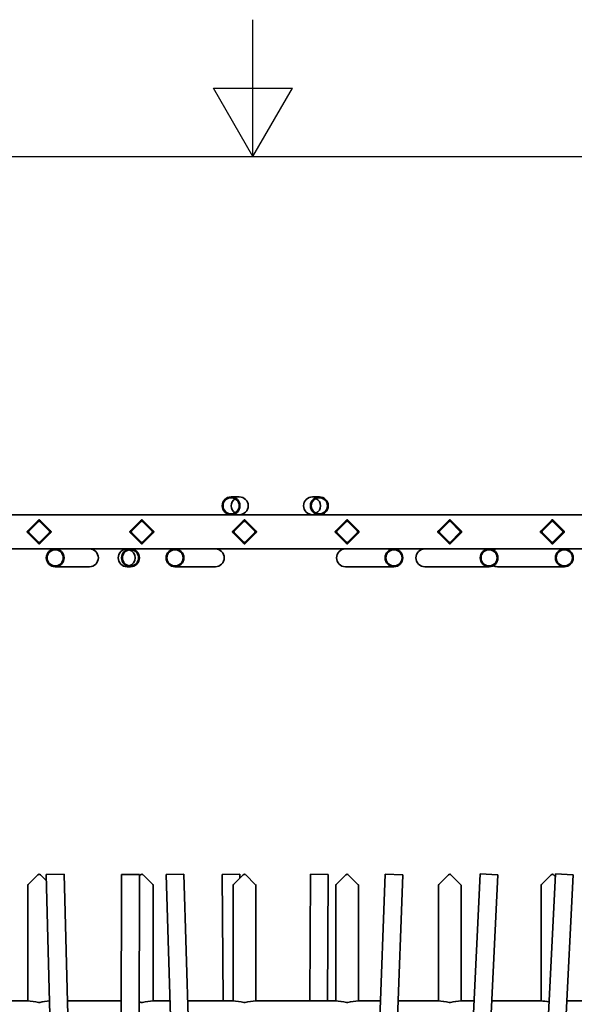
# Model space of a CAD drawing. Units: millimetres. Extents: x 0 to 8400, y 0 to 5940.
# Drawn here: x 3859 to 4670, y 4502 to 5940 of the extents above; entities that cross this region are included whole.
import ezdxf

# ---------------------------------------------------------------- set-up
doc = ezdxf.new("R2010")
doc.units = ezdxf.units.MM
doc.header["$LTSCALE"] = 20
doc.layers.add('Sketch Geometry(ISO)', color=7, linetype='Continuous', lineweight=25)
doc.layers.add('WT02', color=7, linetype='Continuous', lineweight=35)

# ---------------------------------------------------------------- blocks, each defined once
blk = doc.blocks.new('Borders Heras')
at = {"layer": 'Sketch Geometry(ISO)'}
for p, q in [((210, 287), (210, 297)), ((207.113, 292), (212.887, 292)), ((210, 287), (207.113, 292)), ((210, 287), (212.887, 292)), ((10, 287), (410, 287))]:
    blk.add_line(p, q, dxfattribs=at)

msp = doc.modelspace()

# ---------------------------------------------------------------- linework, layer by layer
at = {"layer": 'WT02'}
for p, q in [((4168, 5243.1), (4180, 5243.1)), ((4297, 5243.1), (4287, 5243.1)), ((4168, 5217.1), (3578, 5217.1)), ((3886.5, 5209), (3870.5, 5193.1)), ((3871.6, 5193.8), (3885.7, 5208)), ((3886.6, 5207.1), (3872.5, 5193)), ((3902.5, 5193), (3888.4, 5207.1)), ((3904.5, 5193.1), (3888.6, 5209)), ((3889.3, 5208), (3903.4, 5193.8)), ((4036.5, 5209), (4020.5, 5193.1)), ((4021.6, 5193.8), (4035.7, 5208)), ((4036.6, 5207.1), (4022.5, 5193)), ((4052.5, 5193), (4038.4, 5207.1)), ((4054.5, 5193.1), (4038.6, 5209)), ((4039.3, 5208), (4053.4, 5193.8)), ((4168, 5217.1), (4169.2, 5217.1)), ((4296, 5217.1), (4169.2, 5217.1)), ((4186.5, 5209), (4170.5, 5193.1)), ((4171.6, 5193.8), (4185.7, 5208)), ((4186.6, 5207.1), (4172.5, 5193)), ((4202.5, 5193), (4188.4, 5207.1)), ((4204.5, 5193.1), (4188.6, 5209)), ((4189.3, 5208), (4203.4, 5193.8)), ((4297, 5217.1), (4296, 5217.1)), ((4834.2, 5217.1), (4297, 5217.1)), ((4336.5, 5209), (4320.5, 5193.1)), ((4321.6, 5193.8), (4335.7, 5208)), ((4336.6, 5207.1), (4322.5, 5193)), ((4352.5, 5193), (4338.4, 5207.1)), ((4354.5, 5193.1), (4338.6, 5209)), ((4339.3, 5208), (4353.4, 5193.8)), ((4486.5, 5209), (4470.5, 5193.1)), ((4471.6, 5193.8), (4485.7, 5208)), ((4486.6, 5207.1), (4472.5, 5193)), ((4502.5, 5193), (4488.4, 5207.1)), ((4504.5, 5193.1), (4488.6, 5209)), ((4489.3, 5208), (4503.4, 5193.8)), ((4636.5, 5209), (4620.5, 5193.1)), ((4621.6, 5193.8), (4635.7, 5208)), ((4636.6, 5207.1), (4622.5, 5193)), ((4652.5, 5193), (4638.4, 5207.1)), ((4654.5, 5193.1), (4638.6, 5209)), ((4639.3, 5208), (4653.4, 5193.8)), ((3872.5, 5191.2), (3886.6, 5177)), ((3888.4, 5177), (3902.5, 5191.2)), ((4022.5, 5191.2), (4036.6, 5177)), ((4038.4, 5177), (4052.5, 5191.2)), ((4172.5, 5191.2), (4186.6, 5177)), ((4188.4, 5177), (4202.5, 5191.2)), ((4322.5, 5191.2), (4336.6, 5177)), ((4338.4, 5177), (4352.5, 5191.2)), ((4472.5, 5191.2), (4486.6, 5177)), ((4488.4, 5177), (4502.5, 5191.2)), ((4622.5, 5191.2), (4636.6, 5177)), ((4638.4, 5177), (4652.5, 5191.2)), ((3870.5, 5191), (3886.5, 5175.1)), ((3885.7, 5176.2), (3871.6, 5190.3)), ((3888.6, 5175.1), (3904.5, 5191)), ((3903.4, 5190.3), (3889.3, 5176.2)), ((4020.5, 5191), (4036.5, 5175.1)), ((4035.7, 5176.2), (4021.6, 5190.3)), ((4038.6, 5175.1), (4054.5, 5191)), ((4053.4, 5190.3), (4039.3, 5176.2)), ((4170.5, 5191), (4186.5, 5175.1)), ((4185.7, 5176.2), (4171.6, 5190.3)), ((4188.6, 5175.1), (4204.5, 5191)), ((4203.4, 5190.3), (4189.3, 5176.2)), ((4320.5, 5191), (4336.5, 5175.1)), ((4335.7, 5176.2), (4321.6, 5190.3)), ((4338.6, 5175.1), (4354.5, 5191)), ((4353.4, 5190.3), (4339.3, 5176.2)), ((4470.5, 5191), (4486.5, 5175.1)), ((4485.7, 5176.2), (4471.6, 5190.3)), ((4488.6, 5175.1), (4504.5, 5191)), ((4503.4, 5190.3), (4489.3, 5176.2)), ((4620.5, 5191), (4636.5, 5175.1)), ((4635.7, 5176.2), (4621.6, 5190.3)), ((4638.6, 5175.1), (4654.5, 5191)), ((4653.4, 5190.3), (4639.3, 5176.2)), ((3911, 5167.1), (3799, 5167.1)), ((3911, 5167.1), (3916, 5167.1)), ((4020.5, 5167.1), (3916, 5167.1)), ((4021, 5167.1), (4020.5, 5167.1)), ((4086, 5167.1), (4021, 5167.1)), ((4086, 5167.1), (4091.9, 5167.1)), ((4399, 5167.1), (4091.9, 5167.1)), ((4406, 5167.1), (4399, 5167.1)), ((4535.7, 5167.1), (4406, 5167.1)), ((4545, 5167.1), (4535.7, 5167.1)), ((4645.3, 5167.1), (4545, 5167.1)), ((4655, 5167.1), (4645.3, 5167.1)), ((4770.5, 5167.1), (4655, 5167.1)), ((3911, 5141.1), (3961, 5141.1)), ((4021, 5141.1), (4016, 5141.1)), ((4086, 5141.1), (4145, 5141.1)), ((4406, 5141.1), (4335.1, 5141.1)), ((4545, 5141.1), (4451.1, 5141.1)), ((4655, 5141.1), (4557.1, 5141.1)), ((3885.7, 4691.2), (3871.6, 4677.1)), ((3898.3, 4682.3), (3889.3, 4691.2)), ((3898, 4691.5), (3924, 4692.1)), ((3898, 4691.5), (3948, 2752.1)), ((3924, 4692.1), (3974, 2752.8)), ((4008, 4691.8), (4003, 2751.8)), ((4008, 4691.8), (4034, 4691.8)), ((4034, 4691.8), (4029, 2751.8)), ((4035.7, 4691.2), (4034, 4689.5)), ((4053.4, 4677.1), (4039.3, 4691.2)), ((4073, 4691.4), (4099, 4692.2)), ((4073, 4691.4), (4132, 2752.3)), ((4099, 4692.2), (4158, 2753.1)), ((4155, 4691.7), (4181, 4691.9)), ((4155, 4691.7), (4156.2, 4507)), ((4185.7, 4691.2), (4171.6, 4677.1)), ((4181, 4691.9), (4181, 4686.5)), ((4203.4, 4677.1), (4189.3, 4691.2)), ((4284, 4691.9), (4283.1, 4507)), ((4284, 4691.9), (4310, 4691.7)), ((4310, 4691.7), (4309.1, 4507)), ((4335.7, 4691.2), (4321.6, 4677.1)), ((4393, 4692.3), (4322.1, 2753.6)), ((4353.4, 4677.1), (4339.3, 4691.2)), ((4419, 4691.3), (4348.1, 2752.6)), ((4393, 4692.3), (4419, 4691.3)), ((4532, 4692.4), (4438.1, 2754.7)), ((4558, 4691.2), (4464.1, 2753.4)), ((4485.7, 4691.2), (4471.6, 4677.1)), ((4503.4, 4677.1), (4489.3, 4691.2)), ((4532, 4692.4), (4558, 4691.2)), ((4642, 4692.4), (4544.2, 2754.9)), ((4668, 4691.1), (4570.1, 2753.6)), ((4635.7, 4691.2), (4621.6, 4677.1)), ((4641.8, 4688.7), (4639.3, 4691.2)), ((4642, 4692.4), (4668, 4691.1)), ((3870.9, 4675.3), (3870.9, 4507)), ((4054.2, 4675.3), (4054.2, 4507)), ((4170.9, 4675.3), (4170.9, 4507)), ((4204.2, 4675.3), (4204.2, 4507)), ((4320.9, 4675.3), (4320.9, 4507)), ((4354.2, 4675.3), (4354.2, 4507)), ((4470.9, 4675.3), (4470.9, 4507)), ((4504.2, 4675.3), (4504.2, 4507)), ((4620.9, 4675.3), (4620.9, 4507)), ((3870.1, 4507), (3811.8, 4507)), ((4007.5, 4507), (3928.8, 4507)), ((4078.6, 4507), (4054.9, 4507)), ((4170.1, 4507), (4104.6, 4507)), ((4320.1, 4507), (4204.9, 4507)), ((4386.2, 4507), (4354.9, 4507)), ((4470.1, 4507), (4412.3, 4507)), ((4523, 4507), (4504.9, 4507)), ((4620.1, 4507), (4549.1, 4507)), ((4757.9, 4507), (4658.7, 4507))]:
    msp.add_line(p, q, dxfattribs=at)
for centre, radius, start, end in [((3887.5, 5206.2), 2.5, 45, 135), ((3887.5, 5206.2), 1.25, 45, 135), ((4037.5, 5206.2), 2.5, 45, 135), ((4037.5, 5206.2), 1.25, 45, 135), ((4187.5, 5206.2), 2.5, 45, 135), ((4187.5, 5206.2), 1.25, 45, 135), ((4337.5, 5206.2), 2.5, 45, 135), ((4337.5, 5206.2), 1.25, 45, 135), ((4487.5, 5206.2), 2.5, 45, 135), ((4487.5, 5206.2), 1.25, 45, 135), ((4637.5, 5206.2), 2.5, 45, 135), ((4637.5, 5206.2), 1.25, 45, 135), ((3873.4, 5192.1), 2.5, 135, 225), ((3873.4, 5192.1), 1.25, 135, 225), ((3901.7, 5192.1), 1.25, 315, 45), ((3901.7, 5192.1), 2.5, 315, 45), ((4023.4, 5192.1), 2.5, 135, 225), ((4023.4, 5192.1), 1.25, 135, 225), ((4051.7, 5192.1), 1.25, 315, 45), ((4051.7, 5192.1), 2.5, 315, 45), ((4173.4, 5192.1), 2.5, 135, 225), ((4173.4, 5192.1), 1.25, 135, 225), ((4201.7, 5192.1), 1.25, 315, 45), ((4201.7, 5192.1), 2.5, 315, 45), ((4323.4, 5192.1), 2.5, 135, 225), ((4323.4, 5192.1), 1.25, 135, 225), ((4351.7, 5192.1), 1.25, 315, 45), ((4351.7, 5192.1), 2.5, 315, 45), ((4473.4, 5192.1), 2.5, 135, 225), ((4473.4, 5192.1), 1.25, 135, 225), ((4501.7, 5192.1), 1.25, 315, 45), ((4501.7, 5192.1), 2.5, 315, 45), ((4623.4, 5192.1), 2.5, 135, 225), ((4623.4, 5192.1), 1.25, 135, 225), ((4651.7, 5192.1), 1.25, 315, 45), ((4651.7, 5192.1), 2.5, 315, 45), ((3887.5, 5177.9), 1.25, 225, 315), ((4037.5, 5177.9), 1.25, 225, 315), ((4187.5, 5177.9), 1.25, 225, 315), ((4337.5, 5177.9), 1.25, 225, 315), ((4487.5, 5177.9), 1.25, 225, 315), ((4637.5, 5177.9), 1.25, 225, 315), ((3887.5, 5177.9), 2.5, 225, 315), ((4037.5, 5177.9), 2.5, 225, 315), ((4187.5, 5177.9), 2.5, 225, 315), ((4337.5, 5177.9), 2.5, 225, 315), ((4487.5, 5177.9), 2.5, 225, 315), ((4637.5, 5177.9), 2.5, 225, 315), ((3887.5, 4689.5), 2.5, 45, 135), ((4037.5, 4689.5), 2.5, 45, 135), ((4187.5, 4689.5), 2.5, 45, 135), ((4337.5, 4689.5), 2.5, 45, 135), ((4487.5, 4689.5), 2.5, 45, 135), ((4637.5, 4689.5), 2.5, 45, 135), ((3873.4, 4675.3), 2.5, 135, 180), ((4051.7, 4675.3), 2.5, 0, 45), ((4173.4, 4675.3), 2.5, 135, 180), ((4201.7, 4675.3), 2.5, 0, 45), ((4323.4, 4675.3), 2.5, 135, 180), ((4351.7, 4675.3), 2.5, 0, 45), ((4473.4, 4675.3), 2.5, 135, 180), ((4501.7, 4675.3), 2.5, 0, 45), ((4623.4, 4675.3), 2.5, 135, 180), ((3869.5, 4442), 65, 74.8655, 89.065), ((3905.5, 4442), 65, 92.4439, 105.1345), ((4019.5, 4442), 65, 74.8655, 77.5158), ((4055.5, 4442), 65, 90.935, 105.1345), ((4169.5, 4442), 65, 74.8655, 89.065), ((4205.5, 4442), 65, 90.935, 105.1345), ((4319.5, 4442), 65, 74.8655, 89.065), ((4355.5, 4442), 65, 90.935, 105.1345), ((4469.5, 4442), 65, 74.8655, 89.065), ((4505.5, 4442), 65, 90.935, 105.1345), ((4619.5, 4442), 65, 78.3614, 89.065)]:
    msp.add_arc(centre, radius, start, end, dxfattribs=at)
for centre, major_axis, ratio in [((4168, 5230.1), (0, -13), 0.999981), ((4168, 5230.1), (0, -11.8), 0.999981), ((4297, 5230.1), (0, -13), 0.999987), ((4297, 5230.1), (0, -11.8), 0.999987), ((3911, 5154.1), (0, 13), 0.999668), ((3911, 5154.1), (0, 11.8), 0.999668), ((4021, 5154.1), (0, 13), 0.999997), ((4021, 5154.1), (0, 11.8), 0.999997), ((4086, 5154.1), (0, 13), 0.999538), ((4086, 5154.1), (0, 11.8), 0.999538), ((4406, 5154.1), (0, 13), 0.999331), ((4406, 5154.1), (0, 11.8), 0.999331), ((4545, 5154.1), (0, 13), 0.998828), ((4545, 5154.1), (0, 11.8), 0.998828), ((4655, 5154.1), (0, 13), 0.998727), ((4655, 5154.1), (0, 11.8), 0.998727)]:
    msp.add_ellipse(centre, major_axis=major_axis, ratio=ratio, dxfattribs=at)
for centre, major_axis, ratio, start_param, end_param in [((4180, 5230.1), (0, -11.8), 0.999981, 3.67752, 5.747258), ((4180, 5230.1), (0, 13), 0.999981, 3.141593, 6.283185), ((4287, 5230.1), (0, -13), 0.999987, 3.141593, 6.283185), ((4287, 5230.1), (0, 11.8), 0.999987, 3.581142, 5.843636), ((3961, 5154.1), (0, 13), 0.999668, 3.141593, 6.283185), ((4016, 5154.1), (0, -13), 0.999997, 3.141593, 6.283185), ((4016, 5154.1), (0, -11.8), 0.999997, 0.214405, 2.927188), ((4145, 5154.1), (0, 13), 0.999538, 3.141593, 6.283185), ((4335.1, 5154.1), (0, -13), 0.999331, 3.141593, 6.283185), ((4451.1, 5154.1), (0, -13), 0.998828, 3.141593, 6.283185), ((4557.1, 5154.1), (0, 13), 0.998727, 0, 0.485793), ((4557.1, 5154.1), (0, -13), 0.998727, 5.797393, 6.283185)]:
    msp.add_ellipse(centre, major_axis=major_axis, ratio=ratio, start_param=start_param, end_param=end_param, dxfattribs=at)
for points, knots in [([(3886.5, 5209), (3886.5, 5209), (3886.5, 5209), (3886.6, 5209.2), (3886.8, 5209.3), (3887.1, 5209.4), (3887.3, 5209.5), (3887.5, 5209.5), (3887.7, 5209.5), (3887.9, 5209.4), (3888.3, 5209.3), (3888.4, 5209.2), (3888.6, 5209), (3888.6, 5209), (3888.6, 5209)], [-0.1138773, -0.1138773, -0.1138773, -0.1138773, -0.1128619, -0.1128619, -0.056431, -0.056431, 0, 0, 0, 0.056431, 0.056431, 0.1128619, 0.1128619, 0.1138773, 0.1138773, 0.1138773, 0.1138773]), ([(4036.5, 5209), (4036.5, 5209), (4036.5, 5209), (4036.6, 5209.2), (4036.8, 5209.3), (4037.1, 5209.4), (4037.3, 5209.5), (4037.5, 5209.5), (4037.7, 5209.5), (4037.9, 5209.4), (4038.3, 5209.3), (4038.4, 5209.2), (4038.6, 5209), (4038.6, 5209), (4038.6, 5209)], [-0.1138773, -0.1138773, -0.1138773, -0.1138773, -0.1128619, -0.1128619, -0.056431, -0.056431, 0, 0, 0, 0.056431, 0.056431, 0.1128619, 0.1128619, 0.1138773, 0.1138773, 0.1138773, 0.1138773]), ([(4186.5, 5209), (4186.6, 5209.2), (4186.8, 5209.3), (4187.1, 5209.4), (4187.3, 5209.5), (4187.5, 5209.5), (4187.7, 5209.5), (4187.9, 5209.4), (4188.3, 5209.3), (4188.4, 5209.2), (4188.6, 5209), (4188.6, 5209), (4188.6, 5209)], [-0.1138833, -0.1138833, -0.1138833, -0.1138833, -0.0569416, -0.0569416, 0, 0, 0, 0.056431, 0.056431, 0.1128619, 0.1128619, 0.1138773, 0.1138773, 0.1138773, 0.1138773]), ([(4336.5, 5209), (4336.5, 5209), (4336.5, 5209), (4336.6, 5209.2), (4336.8, 5209.3), (4337.1, 5209.4), (4337.3, 5209.5), (4337.5, 5209.5), (4337.7, 5209.5), (4337.9, 5209.4), (4338.3, 5209.3), (4338.4, 5209.2), (4338.6, 5209), (4338.6, 5209), (4338.6, 5209)], [-0.1138773, -0.1138773, -0.1138773, -0.1138773, -0.1128619, -0.1128619, -0.056431, -0.056431, 0, 0, 0, 0.056431, 0.056431, 0.1128619, 0.1128619, 0.1138773, 0.1138773, 0.1138773, 0.1138773]), ([(4486.5, 5209), (4486.5, 5209), (4486.5, 5209), (4486.6, 5209.2), (4486.8, 5209.3), (4487.1, 5209.4), (4487.3, 5209.5), (4487.5, 5209.5), (4487.7, 5209.5), (4487.9, 5209.4), (4488.3, 5209.3), (4488.4, 5209.2), (4488.6, 5209), (4488.6, 5209), (4488.6, 5209)], [-0.1138773, -0.1138773, -0.1138773, -0.1138773, -0.1128619, -0.1128619, -0.056431, -0.056431, 0, 0, 0, 0.056431, 0.056431, 0.1128619, 0.1128619, 0.1138773, 0.1138773, 0.1138773, 0.1138773]), ([(4636.5, 5209), (4636.5, 5209), (4636.5, 5209), (4636.6, 5209.2), (4636.8, 5209.3), (4637.1, 5209.4), (4637.3, 5209.5), (4637.5, 5209.5), (4637.7, 5209.5), (4637.9, 5209.4), (4638.3, 5209.3), (4638.4, 5209.2), (4638.6, 5209), (4638.6, 5209), (4638.6, 5209)], [-0.1138773, -0.1138773, -0.1138773, -0.1138773, -0.1128619, -0.1128619, -0.056431, -0.056431, 0, 0, 0, 0.056431, 0.056431, 0.1128619, 0.1128619, 0.1138773, 0.1138773, 0.1138773, 0.1138773]), ([(3870.5, 5191), (3870.4, 5191.1), (3870.3, 5191.3), (3870.1, 5191.7), (3870.1, 5191.9), (3870.1, 5192.3), (3870.1, 5192.5), (3870.3, 5192.8), (3870.4, 5193), (3870.5, 5193.1)], [0.5650516, 0.5650516, 0.5650516, 0.5650516, 0.6215567, 0.6215567, 0.6780619, 0.6780619, 0.734567, 0.734567, 0.7910722, 0.7910722, 0.7910722, 0.7910722]), ([(3904.5, 5193.1), (3904.6, 5193), (3904.7, 5192.8), (3904.9, 5192.5), (3904.9, 5192.3), (3904.9, 5191.9), (3904.9, 5191.7), (3904.7, 5191.3), (3904.6, 5191.1), (3904.5, 5191)], [0.1130103, 0.1130103, 0.1130103, 0.1130103, 0.1695155, 0.1695155, 0.2260206, 0.2260206, 0.2825258, 0.2825258, 0.3390309, 0.3390309, 0.3390309, 0.3390309]), ([(4020.5, 5191), (4020.4, 5191.1), (4020.3, 5191.3), (4020.1, 5191.7), (4020.1, 5191.9), (4020.1, 5192.3), (4020.1, 5192.5), (4020.3, 5192.8), (4020.4, 5193), (4020.5, 5193.1)], [0.5650516, 0.5650516, 0.5650516, 0.5650516, 0.6215567, 0.6215567, 0.6780619, 0.6780619, 0.734567, 0.734567, 0.7910722, 0.7910722, 0.7910722, 0.7910722]), ([(4054.5, 5193.1), (4054.6, 5193), (4054.7, 5192.8), (4054.9, 5192.5), (4054.9, 5192.3), (4054.9, 5191.9), (4054.9, 5191.7), (4054.7, 5191.3), (4054.6, 5191.1), (4054.5, 5191)], [0.1130103, 0.1130103, 0.1130103, 0.1130103, 0.1695155, 0.1695155, 0.2260206, 0.2260206, 0.2825258, 0.2825258, 0.3390309, 0.3390309, 0.3390309, 0.3390309]), ([(4170.5, 5191), (4170.4, 5191.1), (4170.3, 5191.3), (4170.1, 5191.7), (4170.1, 5191.9), (4170.1, 5192.3), (4170.1, 5192.5), (4170.3, 5192.8), (4170.4, 5193), (4170.5, 5193.1)], [0.5650516, 0.5650516, 0.5650516, 0.5650516, 0.6215567, 0.6215567, 0.6780619, 0.6780619, 0.734567, 0.734567, 0.7910722, 0.7910722, 0.7910722, 0.7910722]), ([(4204.5, 5193.1), (4204.6, 5193), (4204.7, 5192.8), (4204.9, 5192.5), (4204.9, 5192.3), (4204.9, 5191.9), (4204.9, 5191.7), (4204.7, 5191.3), (4204.6, 5191.1), (4204.5, 5191)], [0.1130103, 0.1130103, 0.1130103, 0.1130103, 0.1695155, 0.1695155, 0.2260206, 0.2260206, 0.2825258, 0.2825258, 0.3390309, 0.3390309, 0.3390309, 0.3390309]), ([(4320.5, 5191), (4320.4, 5191.1), (4320.3, 5191.3), (4320.1, 5191.7), (4320.1, 5191.9), (4320.1, 5192.3), (4320.1, 5192.5), (4320.3, 5192.8), (4320.4, 5193), (4320.5, 5193.1)], [0.5650516, 0.5650516, 0.5650516, 0.5650516, 0.6215567, 0.6215567, 0.6780619, 0.6780619, 0.734567, 0.734567, 0.7910722, 0.7910722, 0.7910722, 0.7910722]), ([(4354.5, 5193.1), (4354.6, 5193), (4354.7, 5192.8), (4354.9, 5192.5), (4354.9, 5192.3), (4354.9, 5191.9), (4354.9, 5191.7), (4354.7, 5191.3), (4354.6, 5191.1), (4354.5, 5191)], [0.1130103, 0.1130103, 0.1130103, 0.1130103, 0.1695155, 0.1695155, 0.2260206, 0.2260206, 0.2825258, 0.2825258, 0.3390309, 0.3390309, 0.3390309, 0.3390309]), ([(4470.5, 5191), (4470.4, 5191.1), (4470.3, 5191.3), (4470.1, 5191.7), (4470.1, 5191.9), (4470.1, 5192.3), (4470.1, 5192.5), (4470.3, 5192.8), (4470.4, 5193), (4470.5, 5193.1)], [0.5650516, 0.5650516, 0.5650516, 0.5650516, 0.6215567, 0.6215567, 0.6780619, 0.6780619, 0.734567, 0.734567, 0.7910722, 0.7910722, 0.7910722, 0.7910722]), ([(4504.5, 5193.1), (4504.6, 5193), (4504.7, 5192.8), (4504.9, 5192.5), (4504.9, 5192.3), (4504.9, 5191.9), (4504.9, 5191.7), (4504.7, 5191.3), (4504.6, 5191.1), (4504.5, 5191)], [0.1130103, 0.1130103, 0.1130103, 0.1130103, 0.1695155, 0.1695155, 0.2260206, 0.2260206, 0.2825258, 0.2825258, 0.3390309, 0.3390309, 0.3390309, 0.3390309]), ([(4620.5, 5191), (4620.4, 5191.1), (4620.3, 5191.3), (4620.1, 5191.7), (4620.1, 5191.9), (4620.1, 5192.3), (4620.1, 5192.5), (4620.3, 5192.8), (4620.4, 5193), (4620.5, 5193.1)], [0.5650516, 0.5650516, 0.5650516, 0.5650516, 0.6215567, 0.6215567, 0.6780619, 0.6780619, 0.734567, 0.734567, 0.7910722, 0.7910722, 0.7910722, 0.7910722]), ([(4654.5, 5193.1), (4654.6, 5193), (4654.7, 5192.8), (4654.9, 5192.5), (4654.9, 5192.3), (4654.9, 5191.9), (4654.9, 5191.7), (4654.7, 5191.3), (4654.6, 5191.1), (4654.5, 5191)], [0.1130103, 0.1130103, 0.1130103, 0.1130103, 0.1695155, 0.1695155, 0.2260206, 0.2260206, 0.2825258, 0.2825258, 0.3390309, 0.3390309, 0.3390309, 0.3390309]), ([(3888.6, 5175.1), (3888.6, 5175.1), (3888.6, 5175.1), (3888.4, 5175), (3888.3, 5174.8), (3887.9, 5174.7), (3887.7, 5174.7), (3887.3, 5174.7), (3887.1, 5174.7), (3886.8, 5174.8), (3886.6, 5175), (3886.5, 5175.1), (3886.5, 5175.1), (3886.5, 5175.1)], [0.3452893, 0.3452893, 0.3452893, 0.3452893, 0.3463047, 0.3463047, 0.4027357, 0.4027357, 0.4591667, 0.4591667, 0.5155976, 0.5155976, 0.5720286, 0.5720286, 0.573044, 0.573044, 0.573044, 0.573044]), ([(4038.6, 5175.1), (4038.6, 5175.1), (4038.6, 5175.1), (4038.4, 5175), (4038.3, 5174.8), (4037.9, 5174.7), (4037.7, 5174.7), (4037.3, 5174.7), (4037.1, 5174.7), (4036.8, 5174.8), (4036.6, 5175), (4036.5, 5175.1), (4036.5, 5175.1), (4036.5, 5175.1)], [0.3452893, 0.3452893, 0.3452893, 0.3452893, 0.3463047, 0.3463047, 0.4027357, 0.4027357, 0.4591667, 0.4591667, 0.5155976, 0.5155976, 0.5720286, 0.5720286, 0.573044, 0.573044, 0.573044, 0.573044]), ([(4188.6, 5175.1), (4188.6, 5175.1), (4188.6, 5175.1), (4188.4, 5175), (4188.3, 5174.8), (4187.9, 5174.7), (4187.7, 5174.7), (4187.3, 5174.7), (4187.1, 5174.7), (4186.8, 5174.9), (4186.6, 5175), (4186.5, 5175.1)], [0.3452893, 0.3452893, 0.3452893, 0.3452893, 0.3463047, 0.3463047, 0.4027357, 0.4027357, 0.4591667, 0.4591667, 0.5161083, 0.5161083, 0.5730499, 0.5730499, 0.5730499, 0.5730499]), ([(4338.6, 5175.1), (4338.6, 5175.1), (4338.6, 5175.1), (4338.4, 5175), (4338.3, 5174.8), (4337.9, 5174.7), (4337.7, 5174.7), (4337.3, 5174.7), (4337.1, 5174.7), (4336.8, 5174.8), (4336.6, 5175), (4336.5, 5175.1), (4336.5, 5175.1), (4336.5, 5175.1)], [0.3452893, 0.3452893, 0.3452893, 0.3452893, 0.3463047, 0.3463047, 0.4027357, 0.4027357, 0.4591667, 0.4591667, 0.5155976, 0.5155976, 0.5720286, 0.5720286, 0.573044, 0.573044, 0.573044, 0.573044]), ([(4488.6, 5175.1), (4488.6, 5175.1), (4488.6, 5175.1), (4488.4, 5175), (4488.3, 5174.8), (4487.9, 5174.7), (4487.7, 5174.7), (4487.3, 5174.7), (4487.1, 5174.7), (4486.8, 5174.8), (4486.6, 5175), (4486.5, 5175.1), (4486.5, 5175.1), (4486.5, 5175.1)], [0.3452893, 0.3452893, 0.3452893, 0.3452893, 0.3463047, 0.3463047, 0.4027357, 0.4027357, 0.4591667, 0.4591667, 0.5155976, 0.5155976, 0.5720286, 0.5720286, 0.573044, 0.573044, 0.573044, 0.573044]), ([(4638.6, 5175.1), (4638.6, 5175.1), (4638.6, 5175.1), (4638.4, 5175), (4638.3, 5174.8), (4637.9, 5174.7), (4637.7, 5174.7), (4637.3, 5174.7), (4637.1, 5174.7), (4636.8, 5174.8), (4636.6, 5175), (4636.5, 5175.1), (4636.5, 5175.1), (4636.5, 5175.1)], [0.3452893, 0.3452893, 0.3452893, 0.3452893, 0.3463047, 0.3463047, 0.4027357, 0.4027357, 0.4591667, 0.4591667, 0.5155976, 0.5155976, 0.5720286, 0.5720286, 0.573044, 0.573044, 0.573044, 0.573044]), ([(3870.5, 4507), (3870.4, 4507), (3870.3, 4507), (3870.1, 4507), (3870.1, 4507), (3870.1, 4507)], [0.5650516, 0.5650516, 0.5650516, 0.5650516, 0.6215567, 0.6215567, 0.6780619, 0.6780619, 0.6780619, 0.6780619]), ([(3888.6, 4504.8), (3888.6, 4504.8), (3888.6, 4504.8), (3888.4, 4504.7), (3888.3, 4504.7), (3887.9, 4504.6), (3887.7, 4504.6), (3887.3, 4504.6), (3887.1, 4504.6), (3886.8, 4504.7), (3886.6, 4504.7), (3886.5, 4504.8), (3886.5, 4504.8), (3886.5, 4504.8)], [0.3452893, 0.3452893, 0.3452893, 0.3452893, 0.3463047, 0.3463047, 0.4027357, 0.4027357, 0.4591667, 0.4591667, 0.5155976, 0.5155976, 0.5720286, 0.5720286, 0.573044, 0.573044, 0.573044, 0.573044]), ([(4038.6, 4504.8), (4038.6, 4504.8), (4038.6, 4504.8), (4038.4, 4504.7), (4038.3, 4504.7), (4037.9, 4504.6), (4037.7, 4504.6), (4037.3, 4504.6), (4037.1, 4504.6), (4036.8, 4504.7), (4036.6, 4504.7), (4036.5, 4504.8), (4036.5, 4504.8), (4036.5, 4504.8)], [0.3452893, 0.3452893, 0.3452893, 0.3452893, 0.3463047, 0.3463047, 0.4027357, 0.4027357, 0.4591667, 0.4591667, 0.5155976, 0.5155976, 0.5720286, 0.5720286, 0.573044, 0.573044, 0.573044, 0.573044]), ([(4054.9, 4507), (4054.9, 4507), (4054.9, 4507), (4054.7, 4507), (4054.6, 4507), (4054.5, 4507)], [0.2260206, 0.2260206, 0.2260206, 0.2260206, 0.2825258, 0.2825258, 0.3390309, 0.3390309, 0.3390309, 0.3390309]), ([(4170.5, 4507), (4170.4, 4507), (4170.3, 4507), (4170.1, 4507), (4170.1, 4507), (4170.1, 4507)], [0.5650516, 0.5650516, 0.5650516, 0.5650516, 0.6215567, 0.6215567, 0.6780619, 0.6780619, 0.6780619, 0.6780619]), ([(4188.6, 4504.8), (4188.6, 4504.8), (4188.6, 4504.8), (4188.4, 4504.7), (4188.3, 4504.7), (4187.9, 4504.6), (4187.7, 4504.6), (4187.3, 4504.6), (4187.1, 4504.6), (4186.8, 4504.7), (4186.6, 4504.7), (4186.5, 4504.8)], [0.3452893, 0.3452893, 0.3452893, 0.3452893, 0.3463047, 0.3463047, 0.4027357, 0.4027357, 0.4591667, 0.4591667, 0.5161083, 0.5161083, 0.5730499, 0.5730499, 0.5730499, 0.5730499]), ([(4204.9, 4507), (4204.9, 4507), (4204.9, 4507), (4204.7, 4507), (4204.6, 4507), (4204.5, 4507)], [0.2260206, 0.2260206, 0.2260206, 0.2260206, 0.2825258, 0.2825258, 0.3390309, 0.3390309, 0.3390309, 0.3390309]), ([(4320.5, 4507), (4320.4, 4507), (4320.3, 4507), (4320.1, 4507), (4320.1, 4507), (4320.1, 4507)], [0.5650516, 0.5650516, 0.5650516, 0.5650516, 0.6215567, 0.6215567, 0.6780619, 0.6780619, 0.6780619, 0.6780619]), ([(4338.6, 4504.8), (4338.6, 4504.8), (4338.6, 4504.8), (4338.4, 4504.7), (4338.3, 4504.7), (4337.9, 4504.6), (4337.7, 4504.6), (4337.3, 4504.6), (4337.1, 4504.6), (4336.8, 4504.7), (4336.6, 4504.7), (4336.5, 4504.8), (4336.5, 4504.8), (4336.5, 4504.8)], [0.3452893, 0.3452893, 0.3452893, 0.3452893, 0.3463047, 0.3463047, 0.4027357, 0.4027357, 0.4591667, 0.4591667, 0.5155976, 0.5155976, 0.5720286, 0.5720286, 0.573044, 0.573044, 0.573044, 0.573044]), ([(4354.9, 4507), (4354.9, 4507), (4354.9, 4507), (4354.7, 4507), (4354.6, 4507), (4354.5, 4507)], [0.2260206, 0.2260206, 0.2260206, 0.2260206, 0.2825258, 0.2825258, 0.3390309, 0.3390309, 0.3390309, 0.3390309]), ([(4470.5, 4507), (4470.4, 4507), (4470.3, 4507), (4470.1, 4507), (4470.1, 4507), (4470.1, 4507)], [0.5650516, 0.5650516, 0.5650516, 0.5650516, 0.6215567, 0.6215567, 0.6780619, 0.6780619, 0.6780619, 0.6780619]), ([(4488.6, 4504.8), (4488.6, 4504.8), (4488.6, 4504.8), (4488.4, 4504.7), (4488.3, 4504.7), (4487.9, 4504.6), (4487.7, 4504.6), (4487.3, 4504.6), (4487.1, 4504.6), (4486.8, 4504.7), (4486.6, 4504.7), (4486.5, 4504.8), (4486.5, 4504.8), (4486.5, 4504.8)], [0.3452893, 0.3452893, 0.3452893, 0.3452893, 0.3463047, 0.3463047, 0.4027357, 0.4027357, 0.4591667, 0.4591667, 0.5155976, 0.5155976, 0.5720286, 0.5720286, 0.573044, 0.573044, 0.573044, 0.573044]), ([(4504.9, 4507), (4504.9, 4507), (4504.9, 4507), (4504.7, 4507), (4504.6, 4507), (4504.5, 4507)], [0.2260206, 0.2260206, 0.2260206, 0.2260206, 0.2825258, 0.2825258, 0.3390309, 0.3390309, 0.3390309, 0.3390309]), ([(4620.5, 4507), (4620.4, 4507), (4620.3, 4507), (4620.1, 4507), (4620.1, 4507), (4620.1, 4507)], [0.5650516, 0.5650516, 0.5650516, 0.5650516, 0.6215567, 0.6215567, 0.6780619, 0.6780619, 0.6780619, 0.6780619])]:
    msp.add_open_spline(points, degree=3, knots=knots, dxfattribs=at)

# ---------------------------------------------------------------- block references
at = {"xscale": 20, "yscale": 20, "zscale": 20}
msp.add_blockref('Borders Heras', (0, 0), dxfattribs=at)

doc.saveas('drawing.dxf')
